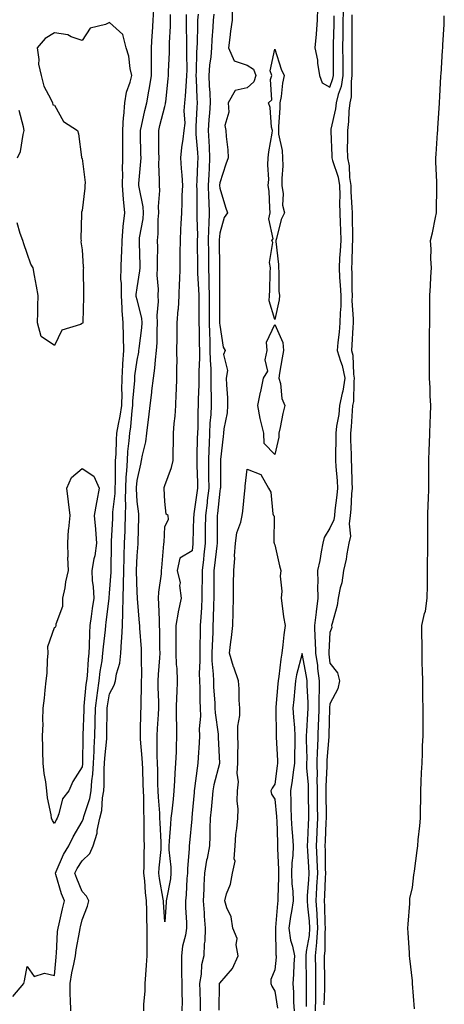
# Model space of a CAD drawing. Units: inches. Extents: x 952643 to 955283, y 7326938 to 7329578.
# Drawn here: x 954165 to 954320, y 7328964 to 7329322 of the extents above; entities that cross this region are included whole.
import ezdxf

# ---------------------------------------------------------------- set-up
doc = ezdxf.new("R2010")
doc.units = ezdxf.units.IN
doc.header["$MEASUREMENT"] = 0
doc.layers.add('Contour_95267326', color=7, linetype='Continuous', true_color=0xb9aae6)

msp = doc.modelspace()

# ---------------------------------------------------------------- linework, layer by layer
at = {"layer": 'Contour_95267326'}
for points in [[(954283, 7329326.87, 3300), (954282.81, 7329321.92, 3300), (954282.77, 7329317.21, 3300), (954282.75, 7329316.61, 3300), (954282.7, 7329311.92, 3300), (954282.72, 7329307.26, 3300), (954282.72, 7329306.59, 3300), (954282.74, 7329301.92, 3300), (954282.13, 7329297.84, 3300), (954281.07, 7329294.94, 3300), (954280.41, 7329291.92, 3300), (954280.17, 7329289.8, 3300), (954278.45, 7329282.32, 3300), (954278.39, 7329281.92, 3300), (954278.39, 7329281.57, 3300), (954278.76, 7329272.64, 3300), (954278.77, 7329271.92, 3300), (954278.99, 7329270.98, 3300), (954281.1, 7329264.97, 3300), (954281.59, 7329261.92, 3300), (954281.66, 7329258.31, 3300), (954281.59, 7329255.45, 3300), (954281.64, 7329251.92, 3300), (954281.77, 7329248.19, 3300), (954281.91, 7329245.78, 3300), (954282.03, 7329241.92, 3300), (954281.83, 7329238.14, 3300), (954281.6, 7329235.47, 3300), (954281.4, 7329231.92, 3300), (954281.59, 7329228.39, 3300), (954281.85, 7329225.72, 3300), (954282.02, 7329221.92, 3300), (954281.99, 7329217.99, 3300), (954281.75, 7329215.62, 3300), (954281.7, 7329211.92, 3300), (954281.42, 7329208.55, 3300), (954280.99, 7329204.86, 3300), (954280.74, 7329201.92, 3300), (954281.87, 7329198.1, 3300), (954282.59, 7329196.46, 3300), (954283.5, 7329191.92, 3300), (954282.79, 7329187.18, 3300), (954282.53, 7329186.4, 3300), (954281.61, 7329181.92, 3300), (954281.27, 7329178.7, 3300), (954280.51, 7329174.38, 3300), (954280.21, 7329171.92, 3300), (954280.24, 7329169.73, 3300), (954280.13, 7329164, 3300), (954280.15, 7329161.92, 3300), (954280.26, 7329159.71, 3300), (954280.69, 7329154.56, 3300), (954280.81, 7329151.92, 3300), (954280.6, 7329149.37, 3300), (954279.92, 7329143.8, 3300), (954279.76, 7329141.92, 3300), (954279.54, 7329140.42, 3300), (954278.05, 7329137.34, 3300), (954275.98, 7329133.99, 3300), (954275.55, 7329131.92, 3300), (954274.92, 7329128.8, 3300), (954274.38, 7329125.59, 3300), (954273.59, 7329121.92, 3300), (954273.74, 7329117.61, 3300), (954273.56, 7329116.41, 3300), (954273.67, 7329111.92, 3300), (954273.13, 7329107, 3300), (954273.12, 7329106.85, 3300), (954272.53, 7329101.92, 3300), (954272.66, 7329097.31, 3300), (954272.74, 7329096.6, 3300), (954272.84, 7329091.92, 3300), (954273.51, 7329087.38, 3300), (954273.62, 7329086.36, 3300), (954274.21, 7329081.92, 3300), (954274.21, 7329078.08, 3300), (954274.07, 7329075.91, 3300), (954274.06, 7329071.92, 3300), (954273.88, 7329067.75, 3300), (954273.83, 7329066.14, 3300), (954273.65, 7329061.92, 3300), (954273.51, 7329057.38, 3300), (954273.44, 7329056.52, 3300), (954273.32, 7329051.92, 3300), (954273.39, 7329047.26, 3300), (954273.35, 7329046.62, 3300), (954273.41, 7329041.92, 3300), (954273.49, 7329037.35, 3300), (954273.5, 7329036.47, 3300), (954273.57, 7329031.92, 3300), (954273.33, 7329027.2, 3300), (954273.3, 7329026.66, 3300), (954273.07, 7329021.92, 3300), (954273.29, 7329017.16, 3300), (954273.3, 7329016.67, 3300), (954273.51, 7329011.92, 3300), (954273.25, 7329007.12, 3300), (954273.23, 7329006.74, 3300), (954272.95, 7329001.92, 3300), (954273.28, 7328997.15, 3300), (954273.29, 7328996.68, 3300), (954273.59, 7328991.92, 3300), (954273.21, 7328987.07, 3300), (954273.2, 7328986.77, 3300), (954272.74, 7328981.92, 3300), (954272.79, 7328977.18, 3300), (954272.8, 7328976.67, 3300), (954272.84, 7328971.92, 3300), (954272.79, 7328967.18, 3300), (954272.8, 7328966.67, 3300), (954272.75, 7328961.92, 3300)], [(954183.89, 7328961.92, 3301), (954183.8, 7328966.17, 3301), (954183.76, 7328967.64, 3301), (954183.67, 7328971.92, 3301), (954184.26, 7328975.71, 3301), (954185.08, 7328978.95, 3301), (954185.62, 7328981.92, 3301), (954185.87, 7328984.1, 3301), (954187.25, 7328991.12, 3301), (954187.36, 7328991.92, 3301), (954187.48, 7328992.48, 3301), (954188.05, 7328995.01, 3301), (954190.04, 7328999.93, 3301), (954190.43, 7329001.92, 3301), (954189.67, 7329003.55, 3301), (954188.05, 7329005.35, 3301), (954186.1, 7329009.97, 3301), (954185.43, 7329011.92, 3301), (954186.28, 7329013.69, 3301), (954188.05, 7329016.45, 3301), (954190.84, 7329019.13, 3301), (954192.01, 7329021.92, 3301), (954193.49, 7329026.48, 3301), (954193.56, 7329027.43, 3301), (954194.54, 7329031.92, 3301), (954195.21, 7329034.76, 3301), (954195.5, 7329039.37, 3301), (954195.95, 7329041.92, 3301), (954196.09, 7329043.89, 3301), (954196.06, 7329049.93, 3301), (954196.17, 7329051.92, 3301), (954196.26, 7329053.71, 3301), (954196.97, 7329060.84, 3301), (954197.02, 7329061.92, 3301), (954197.05, 7329062.92, 3301), (954197.12, 7329070.99, 3301), (954197.14, 7329071.92, 3301), (954197.24, 7329072.73, 3301), (954198.05, 7329077.19, 3301), (954199.72, 7329080.25, 3301), (954200.13, 7329081.92, 3301), (954200.55, 7329084.42, 3301), (954201.71, 7329088.26, 3301), (954202.15, 7329091.92, 3301), (954202.33, 7329096.2, 3301), (954202.52, 7329097.45, 3301), (954202.67, 7329101.92, 3301), (954202.83, 7329106.7, 3301), (954202.87, 7329107.1, 3301), (954203, 7329111.92, 3301), (954203.14, 7329116.84, 3301), (954203.13, 7329117, 3301), (954203.25, 7329121.92, 3301), (954203.35, 7329126.61, 3301), (954203.38, 7329127.25, 3301), (954203.49, 7329131.92, 3301), (954203.63, 7329136.34, 3301), (954203.65, 7329137.51, 3301), (954203.77, 7329141.92, 3301), (954203.92, 7329146.05, 3301), (954203.83, 7329147.7, 3301), (954203.96, 7329151.92, 3301), (954204.11, 7329155.86, 3301), (954204.32, 7329158.19, 3301), (954204.48, 7329161.92, 3301), (954204.71, 7329165.26, 3301), (954205.19, 7329169.05, 3301), (954205.4, 7329171.92, 3301), (954205.77, 7329174.2, 3301), (954206.22, 7329180.1, 3301), (954206.48, 7329181.92, 3301), (954206.52, 7329183.45, 3301), (954207.19, 7329191.06, 3301), (954207.21, 7329191.92, 3301), (954207.25, 7329192.72, 3301), (954208.05, 7329198.44, 3301), (954208.61, 7329201.36, 3301), (954208.67, 7329201.92, 3301), (954208.72, 7329202.59, 3301), (954209.78, 7329210.2, 3301), (954209.89, 7329211.92, 3301), (954209.78, 7329213.64, 3301), (954208.05, 7329220.3, 3301), (954207.73, 7329221.6, 3301), (954207.71, 7329221.92, 3301), (954207.71, 7329222.26, 3301), (954208.05, 7329224.71, 3301), (954209.06, 7329230.91, 3301), (954209.09, 7329231.92, 3301), (954209.09, 7329232.96, 3301), (954208.87, 7329241.09, 3301), (954208.87, 7329241.92, 3301), (954208.95, 7329242.82, 3301), (954210.17, 7329249.81, 3301), (954210.34, 7329251.92, 3301), (954210.22, 7329254.09, 3301), (954208.74, 7329261.23, 3301), (954208.69, 7329261.92, 3301), (954208.71, 7329262.58, 3301), (954209.43, 7329270.55, 3301), (954209.46, 7329271.92, 3301), (954209.44, 7329273.31, 3301), (954209.27, 7329280.7, 3301), (954209.25, 7329281.92, 3301), (954209.62, 7329283.49, 3301), (954210.88, 7329289.09, 3301), (954211.56, 7329291.92, 3301), (954212.3, 7329296.17, 3301), (954212.57, 7329297.4, 3301), (954213.26, 7329301.92, 3301), (954213.26, 7329306.71, 3301), (954213.28, 7329307.15, 3301), (954213.27, 7329311.92, 3301), (954213.55, 7329316.43, 3301), (954213.62, 7329317.48, 3301), (954213.88, 7329321.92, 3301), (954214.08, 7329325.9, 3301)], [(954210.45, 7328961.92, 3302), (954210.5, 7328964.37, 3302), (954210.94, 7328969.03, 3302), (954210.99, 7328971.92, 3302), (954211.19, 7328975.06, 3302), (954211.42, 7328978.55, 3302), (954211.64, 7328981.92, 3302), (954211.64, 7328985.52, 3302), (954211.69, 7328988.28, 3302), (954211.69, 7328991.92, 3302), (954211.57, 7328995.44, 3302), (954211.56, 7328998.41, 3302), (954211.44, 7329001.92, 3302), (954211.07, 7329004.94, 3302), (954210.81, 7329009.16, 3302), (954210.5, 7329011.92, 3302), (954210.62, 7329014.49, 3302), (954210.57, 7329019.4, 3302), (954210.7, 7329021.92, 3302), (954210.62, 7329024.49, 3302), (954210.65, 7329029.32, 3302), (954210.58, 7329031.92, 3302), (954210.47, 7329034.34, 3302), (954210.44, 7329039.53, 3302), (954210.34, 7329041.92, 3302), (954210.28, 7329044.15, 3302), (954210.06, 7329049.91, 3302), (954210, 7329051.92, 3302), (954209.92, 7329053.8, 3302), (954209.28, 7329060.69, 3302), (954209.23, 7329061.92, 3302), (954209.29, 7329063.16, 3302), (954209.42, 7329070.55, 3302), (954209.49, 7329071.92, 3302), (954209.48, 7329073.35, 3302), (954209.67, 7329080.3, 3302), (954209.66, 7329081.92, 3302), (954209.72, 7329083.59, 3302), (954209.6, 7329090.37, 3302), (954209.66, 7329091.92, 3302), (954209.6, 7329093.47, 3302), (954209.02, 7329100.95, 3302), (954208.98, 7329101.92, 3302), (954208.93, 7329102.8, 3302), (954208.15, 7329111.82, 3302), (954208.14, 7329111.92, 3302), (954208.15, 7329112.01, 3302), (954208.05, 7329114.03, 3302), (954207.84, 7329121.71, 3302), (954207.84, 7329121.92, 3302), (954207.85, 7329122.12, 3302), (954208.05, 7329127.34, 3302), (954208.37, 7329131.6, 3302), (954208.39, 7329131.92, 3302), (954208.41, 7329132.28, 3302), (954208.65, 7329141.32, 3302), (954208.67, 7329141.92, 3302), (954208.63, 7329142.5, 3302), (954208.05, 7329147.06, 3302), (954207.81, 7329151.68, 3302), (954207.82, 7329151.92, 3302), (954207.83, 7329152.15, 3302), (954208.05, 7329154.69, 3302), (954209.39, 7329160.58, 3302), (954209.67, 7329161.92, 3302), (954209.96, 7329163.84, 3302), (954211.19, 7329168.77, 3302), (954211.59, 7329171.92, 3302), (954212.06, 7329175.93, 3302), (954212.31, 7329177.67, 3302), (954212.78, 7329181.92, 3302), (954213.36, 7329186.61, 3302), (954213.42, 7329187.29, 3302), (954213.97, 7329191.92, 3302), (954214.47, 7329195.5, 3302), (954214.68, 7329198.55, 3302), (954215.09, 7329201.92, 3302), (954215.3, 7329204.67, 3302), (954215.31, 7329209.17, 3302), (954215.48, 7329211.92, 3302), (954215.31, 7329214.67, 3302), (954215.84, 7329219.71, 3302), (954215.63, 7329221.92, 3302), (954215.75, 7329224.22, 3302), (954215.36, 7329229.24, 3302), (954215.47, 7329231.92, 3302), (954215.45, 7329234.52, 3302), (954215.51, 7329239.38, 3302), (954215.49, 7329241.92, 3302), (954215.71, 7329244.26, 3302), (954215.69, 7329249.56, 3302), (954215.87, 7329251.92, 3302), (954215.76, 7329254.22, 3302), (954216.23, 7329260.1, 3302), (954216.11, 7329261.92, 3302), (954216.16, 7329263.81, 3302), (954215.94, 7329269.81, 3302), (954215.99, 7329271.92, 3302), (954215.96, 7329274.01, 3302), (954215.93, 7329279.81, 3302), (954215.91, 7329281.92, 3302), (954216.31, 7329283.66, 3302), (954218.05, 7329290.59, 3302), (954218.36, 7329291.6, 3302), (954218.39, 7329291.92, 3302), (954218.43, 7329292.3, 3302), (954219.32, 7329300.66, 3302), (954219.42, 7329301.92, 3302), (954219.44, 7329303.31, 3302), (954219.75, 7329310.22, 3302), (954219.77, 7329311.92, 3302), (954219.81, 7329313.68, 3302), (954220.17, 7329319.8, 3302), (954220.21, 7329321.92, 3302), (954220.15, 7329324.01, 3302)], [(954230.25, 7329324.12, 3303), (954230.01, 7329321.92, 3303), (954229.92, 7329320.05, 3303), (954229.82, 7329313.68, 3303), (954229.74, 7329311.92, 3303), (954229.6, 7329310.37, 3303), (954229.5, 7329303.36, 3303), (954229.38, 7329301.92, 3303), (954229.46, 7329300.51, 3303), (954229.76, 7329293.63, 3303), (954229.86, 7329291.92, 3303), (954229.73, 7329290.24, 3303), (954229.42, 7329283.28, 3303), (954229.32, 7329281.92, 3303), (954229.4, 7329280.57, 3303), (954229.98, 7329273.86, 3303), (954230.09, 7329271.92, 3303), (954229.99, 7329269.98, 3303), (954229.75, 7329263.62, 3303), (954229.66, 7329261.92, 3303), (954229.71, 7329260.26, 3303), (954229.67, 7329253.55, 3303), (954229.72, 7329251.92, 3303), (954229.69, 7329250.28, 3303), (954229.91, 7329243.77, 3303), (954229.87, 7329241.92, 3303), (954229.89, 7329240.08, 3303), (954229.93, 7329233.8, 3303), (954229.95, 7329231.92, 3303), (954230.01, 7329229.95, 3303), (954230.34, 7329224.21, 3303), (954230.41, 7329221.92, 3303), (954230.42, 7329219.55, 3303), (954230.46, 7329214.33, 3303), (954230.47, 7329211.92, 3303), (954230.53, 7329209.44, 3303), (954230.58, 7329204.45, 3303), (954230.64, 7329201.92, 3303), (954230.67, 7329199.3, 3303), (954230.42, 7329194.29, 3303), (954230.45, 7329191.92, 3303), (954230.46, 7329189.51, 3303), (954230.26, 7329184.13, 3303), (954230.26, 7329181.92, 3303), (954230.14, 7329179.84, 3303), (954230.04, 7329173.91, 3303), (954229.93, 7329171.92, 3303), (954229.88, 7329170.09, 3303), (954229.75, 7329163.62, 3303), (954229.7, 7329161.92, 3303), (954229.72, 7329160.25, 3303), (954229.93, 7329153.8, 3303), (954229.96, 7329151.92, 3303), (954229.76, 7329150.21, 3303), (954228.65, 7329142.52, 3303), (954228.58, 7329141.92, 3303), (954228.57, 7329141.4, 3303), (954228.3, 7329132.17, 3303), (954228.29, 7329131.92, 3303), (954228.27, 7329131.7, 3303), (954228.05, 7329129.09, 3303), (954223.55, 7329126.43, 3303), (954222.63, 7329121.92, 3303), (954223.62, 7329117.49, 3303), (954223.47, 7329116.5, 3303), (954224.02, 7329111.92, 3303), (954222.97, 7329107, 3303), (954222.96, 7329106.83, 3303), (954222.12, 7329101.92, 3303), (954222.08, 7329097.88, 3303), (954222.08, 7329095.95, 3303), (954222.04, 7329091.92, 3303), (954222.18, 7329087.79, 3303), (954222.45, 7329086.33, 3303), (954222.55, 7329081.92, 3303), (954222.44, 7329077.53, 3303), (954222.34, 7329076.21, 3303), (954222.22, 7329071.92, 3303), (954222.16, 7329067.81, 3303), (954222.39, 7329066.25, 3303), (954222.34, 7329061.92, 3303), (954222.16, 7329057.81, 3303), (954222.19, 7329056.06, 3303), (954222.02, 7329051.92, 3303), (954221.72, 7329048.25, 3303), (954221.64, 7329045.52, 3303), (954221.38, 7329041.92, 3303), (954221.08, 7329038.89, 3303), (954220.6, 7329034.47, 3303), (954220.34, 7329031.92, 3303), (954220.16, 7329029.81, 3303), (954219.68, 7329023.55, 3303), (954219.54, 7329021.92, 3303), (954219.56, 7329020.41, 3303), (954220.31, 7329014.18, 3303), (954220.34, 7329011.92, 3303), (954220.11, 7329009.86, 3303), (954218.67, 7329002.55, 3303), (954218.6, 7329001.92, 3303), (954218.6, 7329001.38, 3303), (954218.05, 7328994.32, 3303), (954217.59, 7329001.46, 3303), (954217.57, 7329001.92, 3303), (954217.5, 7329002.47, 3303), (954216.17, 7329010.05, 3303), (954215.97, 7329011.92, 3303), (954216.06, 7329013.91, 3303), (954216.75, 7329020.62, 3303), (954216.82, 7329021.92, 3303), (954216.78, 7329023.19, 3303), (954216.35, 7329030.23, 3303), (954216.31, 7329031.92, 3303), (954216.23, 7329033.74, 3303), (954215.76, 7329039.63, 3303), (954215.67, 7329041.92, 3303), (954215.6, 7329044.37, 3303), (954215.5, 7329049.37, 3303), (954215.43, 7329051.92, 3303), (954215.33, 7329054.64, 3303), (954215.37, 7329059.24, 3303), (954215.26, 7329061.92, 3303), (954215.38, 7329064.58, 3303), (954215.81, 7329069.68, 3303), (954215.93, 7329071.92, 3303), (954215.91, 7329074.06, 3303), (954215.7, 7329079.56, 3303), (954215.68, 7329081.92, 3303), (954215.76, 7329084.21, 3303), (954216.3, 7329090.17, 3303), (954216.37, 7329091.92, 3303), (954216.3, 7329093.67, 3303), (954216.29, 7329100.17, 3303), (954216.22, 7329101.92, 3303), (954216.12, 7329103.86, 3303), (954215.93, 7329109.8, 3303), (954215.8, 7329111.92, 3303), (954215.9, 7329114.07, 3303), (954216.87, 7329120.73, 3303), (954216.93, 7329121.92, 3303), (954217.01, 7329122.96, 3303), (954217.76, 7329131.63, 3303), (954217.79, 7329131.92, 3303), (954217.8, 7329132.18, 3303), (954218.05, 7329137.96, 3303), (954219.47, 7329140.5, 3303), (954219.37, 7329141.92, 3303), (954218.61, 7329142.48, 3303), (954218.05, 7329147.02, 3303), (954217.87, 7329151.75, 3303), (954217.86, 7329151.92, 3303), (954217.89, 7329152.07, 3303), (954218.05, 7329152.86, 3303), (954220.53, 7329159.44, 3303), (954221.13, 7329161.92, 3303), (954221.09, 7329164.96, 3303), (954221.28, 7329168.69, 3303), (954221.25, 7329171.92, 3303), (954221.46, 7329175.33, 3303), (954221.9, 7329178.08, 3303), (954222.08, 7329181.92, 3303), (954222.18, 7329186.05, 3303), (954222.39, 7329187.58, 3303), (954222.46, 7329191.92, 3303), (954222.42, 7329196.3, 3303), (954222.53, 7329197.43, 3303), (954222.5, 7329201.92, 3303), (954222.56, 7329206.43, 3303), (954222.56, 7329207.4, 3303), (954222.62, 7329211.92, 3303), (954223, 7329216.87, 3303), (954223.01, 7329216.95, 3303), (954223.35, 7329221.92, 3303), (954223.42, 7329226.54, 3303), (954223.53, 7329227.4, 3303), (954223.62, 7329231.92, 3303), (954223.69, 7329236.28, 3303), (954223.71, 7329237.58, 3303), (954223.79, 7329241.92, 3303), (954223.93, 7329246.04, 3303), (954224.08, 7329247.95, 3303), (954224.22, 7329251.92, 3303), (954224.44, 7329255.53, 3303), (954224.41, 7329258.28, 3303), (954224.6, 7329261.92, 3303), (954224.37, 7329265.6, 3303), (954224.17, 7329268.04, 3303), (954223.94, 7329271.92, 3303), (954224.25, 7329275.72, 3303), (954224.8, 7329278.67, 3303), (954225.13, 7329281.92, 3303), (954225.49, 7329284.48, 3303), (954225.12, 7329288.99, 3303), (954225.39, 7329291.92, 3303), (954225.61, 7329294.36, 3303), (954225.96, 7329299.83, 3303), (954226.14, 7329301.92, 3303), (954226.16, 7329303.81, 3303), (954226.04, 7329309.9, 3303), (954226.06, 7329311.92, 3303), (954226.1, 7329313.87, 3303), (954225.98, 7329319.85, 3303), (954226.02, 7329321.92, 3303), (954225.95, 7329324.02, 3303)], [(954235.86, 7329324.1, 3302), (954235.64, 7329321.92, 3302), (954235.52, 7329319.39, 3302), (954235.18, 7329314.79, 3302), (954235.06, 7329311.92, 3302), (954234.77, 7329308.64, 3302), (954234.33, 7329305.64, 3302), (954234.05, 7329301.92, 3302), (954234.25, 7329298.12, 3302), (954234.42, 7329295.55, 3302), (954234.61, 7329291.92, 3302), (954234.35, 7329288.22, 3302), (954234.13, 7329285.84, 3302), (954233.86, 7329281.92, 3302), (954234.09, 7329277.96, 3302), (954234.15, 7329275.82, 3302), (954234.37, 7329271.92, 3302), (954234.16, 7329268.04, 3302), (954234.03, 7329265.94, 3302), (954233.83, 7329261.92, 3302), (954233.94, 7329257.81, 3302), (954234.05, 7329255.92, 3302), (954234.16, 7329251.92, 3302), (954234.09, 7329247.96, 3302), (954233.95, 7329246.03, 3302), (954233.87, 7329241.92, 3302), (954233.91, 7329237.77, 3302), (954233.92, 7329236.05, 3302), (954233.96, 7329231.92, 3302), (954234.09, 7329227.96, 3302), (954234.09, 7329225.88, 3302), (954234.21, 7329221.92, 3302), (954234.23, 7329218.1, 3302), (954234.23, 7329215.74, 3302), (954234.25, 7329211.92, 3302), (954234.33, 7329208.2, 3302), (954234.42, 7329205.55, 3302), (954234.51, 7329201.92, 3302), (954234.54, 7329198.41, 3302), (954234.77, 7329195.2, 3302), (954234.82, 7329191.92, 3302), (954234.83, 7329188.69, 3302), (954234.98, 7329184.98, 3302), (954234.99, 7329181.92, 3302), (954234.8, 7329178.67, 3302), (954234.49, 7329175.49, 3302), (954234.28, 7329171.92, 3302), (954234.16, 7329168.03, 3302), (954234.07, 7329165.9, 3302), (954233.94, 7329161.92, 3302), (954234, 7329157.87, 3302), (954234, 7329155.97, 3302), (954234.07, 7329151.92, 3302), (954233.52, 7329147.39, 3302), (954233.43, 7329146.54, 3302), (954232.85, 7329141.92, 3302), (954232.8, 7329137.17, 3302), (954232.79, 7329136.66, 3302), (954232.73, 7329131.92, 3302), (954232.27, 7329127.7, 3302), (954232.12, 7329126, 3302), (954231.7, 7329121.92, 3302), (954231.66, 7329118.31, 3302), (954231.59, 7329115.46, 3302), (954231.56, 7329111.92, 3302), (954231.4, 7329108.57, 3302), (954231.13, 7329105, 3302), (954230.98, 7329101.92, 3302), (954230.88, 7329099.08, 3302), (954230.86, 7329094.74, 3302), (954230.77, 7329091.92, 3302), (954230.84, 7329089.13, 3302), (954230.61, 7329084.48, 3302), (954230.68, 7329081.92, 3302), (954230.78, 7329079.19, 3302), (954230.82, 7329074.7, 3302), (954230.94, 7329071.92, 3302), (954231.01, 7329068.97, 3302), (954230.59, 7329064.46, 3302), (954230.66, 7329061.92, 3302), (954230.63, 7329059.34, 3302), (954230.19, 7329054.05, 3302), (954230.15, 7329051.92, 3302), (954229.8, 7329050.17, 3302), (954228.91, 7329042.78, 3302), (954228.76, 7329041.92, 3302), (954228.7, 7329041.27, 3302), (954228.05, 7329033.62, 3302), (954227.9, 7329032.07, 3302), (954227.88, 7329031.92, 3302), (954227.87, 7329031.74, 3302), (954227.04, 7329022.93, 3302), (954226.96, 7329021.92, 3302), (954226.98, 7329020.84, 3302), (954226.32, 7329013.65, 3302), (954226.34, 7329011.92, 3302), (954226.13, 7329010, 3302), (954225.89, 7329004.08, 3302), (954225.61, 7329001.92, 3302), (954225.6, 7328999.47, 3302), (954225.96, 7328994.01, 3302), (954225.95, 7328991.92, 3302), (954225.56, 7328989.43, 3302), (954224.52, 7328985.44, 3302), (954224.1, 7328981.92, 3302), (954224.21, 7328978.09, 3302), (954224.2, 7328975.76, 3302), (954224.31, 7328971.92, 3302), (954224.28, 7328968.15, 3302), (954224.37, 7328965.61, 3302), (954224.33, 7328961.92, 3302)], [(954242.57, 7329326.45, 3301), (954242.62, 7329321.92, 3301), (954242, 7329317.97, 3301), (954241.76, 7329315.63, 3301), (954241.23, 7329311.92, 3301), (954243.27, 7329307.15, 3301), (954248.05, 7329305.56, 3301), (954250.33, 7329304.2, 3301), (954251.18, 7329301.92, 3301), (954250.42, 7329299.55, 3301), (954248.05, 7329297.33, 3301), (954243.62, 7329296.35, 3301), (954241.11, 7329291.92, 3301), (954241.38, 7329288.59, 3301), (954239.86, 7329283.73, 3301), (954240.23, 7329281.92, 3301), (954240.33, 7329279.64, 3301), (954241.02, 7329274.89, 3301), (954241.13, 7329271.92, 3301), (954240.3, 7329269.67, 3301), (954238.05, 7329262.85, 3301), (954237.99, 7329261.97, 3301), (954237.99, 7329261.92, 3301), (954237.99, 7329261.86, 3301), (954238.05, 7329260.9, 3301), (954240.13, 7329254.01, 3301), (954240.84, 7329251.92, 3301), (954239.66, 7329250.3, 3301), (954238.05, 7329244.53, 3301), (954237.87, 7329242.1, 3301), (954237.87, 7329241.92, 3301), (954237.87, 7329241.74, 3301), (954237.96, 7329232.01, 3301), (954237.96, 7329231.84, 3301), (954238.02, 7329221.95, 3301), (954238.02, 7329211.9, 3301), (954238.05, 7329211.14, 3301), (954239.27, 7329203.15, 3301), (954240, 7329201.92, 3301), (954239.47, 7329200.5, 3301), (954240.83, 7329194.7, 3301), (954240.42, 7329191.92, 3301), (954240.47, 7329189.5, 3301), (954240.87, 7329184.74, 3301), (954240.92, 7329181.92, 3301), (954240.7, 7329179.27, 3301), (954239.54, 7329173.42, 3301), (954239.4, 7329171.92, 3301), (954239.27, 7329170.69, 3301), (954238.38, 7329162.26, 3301), (954238.35, 7329161.92, 3301), (954238.33, 7329161.64, 3301), (954238.31, 7329152.18, 3301), (954238.29, 7329151.92, 3301), (954238.26, 7329151.71, 3301), (954238.05, 7329150.78, 3301), (954237.24, 7329142.73, 3301), (954237.13, 7329141.92, 3301), (954237.12, 7329141, 3301), (954237.17, 7329132.8, 3301), (954237.16, 7329131.92, 3301), (954237.05, 7329130.92, 3301), (954236.16, 7329123.81, 3301), (954235.96, 7329121.92, 3301), (954235.94, 7329119.81, 3301), (954235.95, 7329114.02, 3301), (954235.93, 7329111.92, 3301), (954235.82, 7329109.69, 3301), (954235.72, 7329104.26, 3301), (954235.6, 7329101.92, 3301), (954235.51, 7329099.38, 3301), (954235.24, 7329094.73, 3301), (954235.15, 7329091.92, 3301), (954235.22, 7329089.08, 3301), (954235.68, 7329084.29, 3301), (954235.75, 7329081.92, 3301), (954235.82, 7329079.69, 3301), (954236.23, 7329073.74, 3301), (954236.3, 7329071.92, 3301), (954236.34, 7329070.22, 3301), (954237.43, 7329062.54, 3301), (954237.45, 7329061.92, 3301), (954237.44, 7329061.31, 3301), (954237.97, 7329052, 3301), (954237.97, 7329051.92, 3301), (954237.95, 7329051.82, 3301), (954235.92, 7329044.05, 3301), (954235.55, 7329041.92, 3301), (954235.29, 7329039.16, 3301), (954234.89, 7329035.08, 3301), (954234.6, 7329031.92, 3301), (954234.47, 7329028.34, 3301), (954234.51, 7329025.47, 3301), (954234.36, 7329021.92, 3301), (954233.48, 7329017.35, 3301), (954233.3, 7329016.67, 3301), (954232.53, 7329011.92, 3301), (954232.33, 7329007.64, 3301), (954232.27, 7329006.14, 3301), (954232.07, 7329001.92, 3301), (954232.36, 7328997.61, 3301), (954232.43, 7328996.3, 3301), (954232.73, 7328991.92, 3301), (954232.69, 7328987.28, 3301), (954232.39, 7328986.26, 3301), (954232.32, 7328981.92, 3301), (954231.37, 7328978.6, 3301), (954231.35, 7328975.22, 3301), (954230.75, 7328971.92, 3301), (954230.76, 7328969.2, 3301), (954230.94, 7328964.81, 3301), (954230.97, 7328961.92, 3301)], [(954273.62, 7329326.35, 3301), (954273.44, 7329321.92, 3301), (954273.09, 7329316.95, 3301), (954273.1, 7329316.88, 3301), (954272.56, 7329311.92, 3301), (954273.6, 7329307.47, 3301), (954273.59, 7329306.39, 3301), (954274.28, 7329301.92, 3301), (954275.31, 7329299.18, 3301), (954278.05, 7329297.59, 3301), (954279.2, 7329300.76, 3301), (954279.38, 7329301.92, 3301), (954279.38, 7329303.24, 3301), (954279.35, 7329310.63, 3301), (954279.34, 7329311.92, 3301), (954279.36, 7329313.22, 3301), (954279.59, 7329320.38, 3301), (954279.6, 7329321.92, 3301), (954279.67, 7329323.54, 3301)], [(954286.09, 7329323.89, 3299), (954286.01, 7329321.92, 3299), (954285.99, 7329319.86, 3299), (954286.08, 7329313.9, 3299), (954286.06, 7329311.92, 3299), (954286.06, 7329309.93, 3299), (954286.09, 7329303.89, 3299), (954286.09, 7329301.92, 3299), (954285.75, 7329299.62, 3299), (954285.81, 7329294.16, 3299), (954285.33, 7329291.92, 3299), (954284.97, 7329288.84, 3299), (954284.87, 7329285.1, 3299), (954284.42, 7329281.92, 3299), (954284.46, 7329278.33, 3299), (954284.4, 7329275.57, 3299), (954284.44, 7329271.92, 3299), (954285.1, 7329268.97, 3299), (954285.22, 7329264.76, 3299), (954285.68, 7329261.92, 3299), (954285.72, 7329259.59, 3299), (954286.09, 7329253.88, 3299), (954286.13, 7329251.92, 3299), (954286.18, 7329250.06, 3299), (954286.25, 7329243.72, 3299), (954286.3, 7329241.92, 3299), (954286.2, 7329240.08, 3299), (954286.05, 7329233.92, 3299), (954285.93, 7329231.92, 3299), (954286.04, 7329229.91, 3299), (954286.01, 7329223.96, 3299), (954286.11, 7329221.92, 3299), (954286.08, 7329219.95, 3299), (954286.57, 7329213.4, 3299), (954286.55, 7329211.92, 3299), (954286.41, 7329210.28, 3299), (954286.06, 7329203.92, 3299), (954285.87, 7329201.92, 3299), (954286.38, 7329200.25, 3299), (954286.67, 7329193.3, 3299), (954286.95, 7329191.92, 3299), (954286.75, 7329190.62, 3299), (954286.63, 7329183.34, 3299), (954286.34, 7329181.92, 3299), (954286.14, 7329180.01, 3299), (954285.85, 7329174.12, 3299), (954285.58, 7329171.92, 3299), (954285.61, 7329169.48, 3299), (954285.82, 7329164.14, 3299), (954285.85, 7329161.92, 3299), (954285.96, 7329159.83, 3299), (954286.05, 7329153.93, 3299), (954286.14, 7329151.92, 3299), (954285.97, 7329149.84, 3299), (954285.68, 7329144.29, 3299), (954285.46, 7329141.92, 3299), (954285.03, 7329138.9, 3299), (954285.56, 7329134.42, 3299), (954284.9, 7329131.92, 3299), (954284.18, 7329128.06, 3299), (954283.93, 7329126.04, 3299), (954283.06, 7329121.92, 3299), (954282.47, 7329117.5, 3299), (954281.84, 7329115.7, 3299), (954281.09, 7329111.92, 3299), (954280.75, 7329109.22, 3299), (954278.85, 7329102.72, 3299), (954278.71, 7329101.92, 3299), (954278.75, 7329101.21, 3299), (954278.05, 7329099.38, 3299), (954277.66, 7329092.32, 3299), (954277.66, 7329091.92, 3299), (954277.72, 7329091.58, 3299), (954278.05, 7329088.25, 3299), (954280.88, 7329084.76, 3299), (954281.6, 7329081.92, 3299), (954280.96, 7329079.01, 3299), (954278.05, 7329073.55, 3299), (954277.94, 7329072.02, 3299), (954277.94, 7329071.92, 3299), (954277.94, 7329071.81, 3299), (954277.67, 7329062.3, 3299), (954277.65, 7329061.92, 3299), (954277.64, 7329061.51, 3299), (954276.97, 7329053, 3299), (954276.94, 7329051.92, 3299), (954276.96, 7329050.83, 3299), (954276.54, 7329043.43, 3299), (954276.56, 7329041.92, 3299), (954276.59, 7329040.45, 3299), (954276.68, 7329033.28, 3299), (954276.71, 7329031.92, 3299), (954276.63, 7329030.51, 3299), (954276.32, 7329023.65, 3299), (954276.23, 7329021.92, 3299), (954276.31, 7329020.18, 3299), (954276.41, 7329013.56, 3299), (954276.49, 7329011.92, 3299), (954276.39, 7329010.26, 3299), (954276.14, 7329003.83, 3299), (954276.03, 7329001.92, 3299), (954276.16, 7329000.03, 3299), (954276.26, 7328993.71, 3299), (954276.37, 7328991.92, 3299), (954276.22, 7328990.1, 3299), (954276.2, 7328983.76, 3299), (954276.03, 7328981.92, 3299), (954276.05, 7328979.92, 3299), (954276.06, 7328973.91, 3299), (954276.08, 7328971.92, 3299), (954276.06, 7328969.92, 3299), (954275.91, 7328964.06, 3299)], [(954308.8, 7328962.67, 3299), (954308.13, 7328971.84, 3299), (954308.13, 7328971.92, 3299), (954308.12, 7328971.99, 3299), (954308.05, 7328972.82, 3299), (954307.08, 7328980.96, 3299), (954306.95, 7328981.92, 3299), (954306.94, 7328983.03, 3299), (954306.46, 7328990.32, 3299), (954306.45, 7328991.92, 3299), (954306.53, 7328993.44, 3299), (954307.08, 7329000.96, 3299), (954307.14, 7329001.92, 3299), (954307.17, 7329002.8, 3299), (954308.05, 7329006.76, 3299), (954308.63, 7329011.34, 3299), (954308.7, 7329011.92, 3299), (954308.8, 7329012.67, 3299), (954309.78, 7329020.19, 3299), (954309.99, 7329021.92, 3299), (954310.18, 7329024.05, 3299), (954310.75, 7329029.22, 3299), (954310.96, 7329031.92, 3299), (954311.01, 7329034.88, 3299), (954311.09, 7329038.89, 3299), (954311.13, 7329041.92, 3299), (954311.25, 7329045.12, 3299), (954311.41, 7329048.56, 3299), (954311.55, 7329051.92, 3299), (954311.67, 7329055.54, 3299), (954311.78, 7329058.19, 3299), (954311.91, 7329061.92, 3299), (954311.92, 7329065.79, 3299), (954311.94, 7329068.03, 3299), (954311.96, 7329071.92, 3299), (954311.9, 7329075.77, 3299), (954311.88, 7329078.09, 3299), (954311.83, 7329081.92, 3299), (954311.74, 7329085.62, 3299), (954311.65, 7329088.32, 3299), (954311.58, 7329091.92, 3299), (954311.58, 7329095.44, 3299), (954311.53, 7329098.44, 3299), (954311.53, 7329101.92, 3299), (954312.44, 7329106.31, 3299), (954312.75, 7329107.22, 3299), (954313.46, 7329111.92, 3299), (954313.48, 7329116.49, 3299), (954313.5, 7329117.36, 3299), (954313.52, 7329121.92, 3299), (954313.57, 7329126.4, 3299), (954313.6, 7329127.47, 3299), (954313.65, 7329131.92, 3299), (954313.61, 7329136.36, 3299), (954313.64, 7329137.51, 3299), (954313.6, 7329141.92, 3299), (954313.76, 7329146.21, 3299), (954313.84, 7329147.71, 3299), (954314.01, 7329151.92, 3299), (954313.97, 7329156.01, 3299), (954314.08, 7329157.95, 3299), (954314.03, 7329161.92, 3299), (954314.11, 7329165.86, 3299), (954314.25, 7329168.12, 3299), (954314.34, 7329171.92, 3299), (954314.48, 7329175.49, 3299), (954314.6, 7329178.47, 3299), (954314.74, 7329181.92, 3299), (954314.52, 7329185.45, 3299), (954314.5, 7329188.36, 3299), (954314.25, 7329191.92, 3299), (954314.25, 7329195.72, 3299), (954314.24, 7329198.11, 3299), (954314.24, 7329201.92, 3299), (954314.3, 7329205.67, 3299), (954314.28, 7329208.15, 3299), (954314.33, 7329211.92, 3299), (954314.34, 7329215.63, 3299), (954314.37, 7329218.24, 3299), (954314.38, 7329221.92, 3299), (954314.6, 7329225.37, 3299), (954314.77, 7329228.64, 3299), (954314.97, 7329231.92, 3299), (954314.72, 7329235.25, 3299), (954314.92, 7329238.79, 3299), (954314.59, 7329241.92, 3299), (954315.32, 7329244.65, 3299), (954316.44, 7329250.31, 3299), (954316.82, 7329251.92, 3299), (954316.77, 7329253.2, 3299), (954316.98, 7329260.85, 3299), (954316.94, 7329261.92, 3299), (954316.89, 7329263.09, 3299), (954316.59, 7329270.46, 3299), (954316.53, 7329271.92, 3299), (954316.67, 7329273.3, 3299), (954317.17, 7329281.04, 3299), (954317.25, 7329281.92, 3299), (954317.29, 7329282.68, 3299), (954317.9, 7329291.77, 3299), (954317.9, 7329291.92, 3299), (954317.9, 7329292.06, 3299), (954318.05, 7329294.17, 3299), (954318.41, 7329301.56, 3299), (954318.43, 7329301.92, 3299), (954318.45, 7329302.32, 3299), (954319.02, 7329310.95, 3299), (954319.07, 7329311.92, 3299), (954319.1, 7329312.97, 3299), (954319.55, 7329320.42, 3299), (954319.6, 7329321.92, 3299), (954319.64, 7329323.51, 3299)], [(954162.82, 7328967.15, 3300), (954166.85, 7328971.92, 3300), (954167.15, 7328972.82, 3300), (954168.05, 7328978.08, 3300), (954170.6, 7328974.47, 3300), (954174.35, 7328975.62, 3300), (954178.05, 7328974.75, 3300), (954178.58, 7328981.39, 3300), (954178.67, 7328981.92, 3300), (954178.75, 7328982.62, 3300), (954179.16, 7328990.81, 3300), (954179.31, 7328991.92, 3300), (954179.68, 7328993.55, 3300), (954180.94, 7328999.03, 3300), (954181.59, 7329001.92, 3300), (954180.61, 7329004.48, 3300), (954178.52, 7329011.45, 3300), (954178.36, 7329011.92, 3300), (954178.65, 7329012.52, 3300), (954181.27, 7329018.7, 3300), (954183.19, 7329021.92, 3300), (954184.81, 7329025.16, 3300), (954188.05, 7329030.71, 3300), (954188.43, 7329031.54, 3300), (954188.51, 7329031.92, 3300), (954188.65, 7329032.52, 3300), (954190.89, 7329039.08, 3300), (954191.39, 7329041.92, 3300), (954191.63, 7329045.51, 3300), (954191.97, 7329048, 3300), (954192.2, 7329051.92, 3300), (954192.41, 7329056.28, 3300), (954192.41, 7329057.56, 3300), (954192.64, 7329061.92, 3300), (954192.76, 7329066.63, 3300), (954192.79, 7329067.19, 3300), (954192.89, 7329071.92, 3300), (954193.48, 7329076.49, 3300), (954193.67, 7329077.54, 3300), (954194.29, 7329081.92, 3300), (954194.66, 7329085.31, 3300), (954195.29, 7329089.16, 3300), (954195.62, 7329091.92, 3300), (954195.76, 7329094.2, 3300), (954196.5, 7329100.37, 3300), (954196.61, 7329101.92, 3300), (954196.78, 7329103.19, 3300), (954197.86, 7329111.73, 3300), (954197.88, 7329111.92, 3300), (954197.87, 7329112.09, 3300), (954198.05, 7329113.78, 3300), (954198.63, 7329121.34, 3300), (954198.65, 7329121.92, 3300), (954198.66, 7329122.53, 3300), (954198.74, 7329131.23, 3300), (954198.76, 7329131.92, 3300), (954198.78, 7329132.65, 3300), (954199.16, 7329140.81, 3300), (954199.19, 7329141.92, 3300), (954199.24, 7329143.11, 3300), (954200.05, 7329149.92, 3300), (954200.11, 7329151.92, 3300), (954200.19, 7329154.06, 3300), (954200.14, 7329159.83, 3300), (954200.23, 7329161.92, 3300), (954200.39, 7329164.26, 3300), (954200.52, 7329169.45, 3300), (954200.72, 7329171.92, 3300), (954201.23, 7329175.1, 3300), (954201.9, 7329178.08, 3300), (954202.42, 7329181.92, 3300), (954202.54, 7329186.41, 3300), (954202.5, 7329187.47, 3300), (954202.63, 7329191.92, 3300), (954202.88, 7329196.75, 3300), (954202.87, 7329197.1, 3300), (954203.17, 7329201.92, 3300), (954203.09, 7329206.88, 3300), (954203.11, 7329206.98, 3300), (954203, 7329211.92, 3300), (954202.56, 7329216.43, 3300), (954202.63, 7329217.34, 3300), (954202.31, 7329221.92, 3300), (954202.34, 7329226.21, 3300), (954202.15, 7329227.82, 3300), (954202.19, 7329231.92, 3300), (954202.33, 7329236.19, 3300), (954202.43, 7329237.54, 3300), (954202.55, 7329241.92, 3300), (954202.99, 7329246.87, 3300), (954202.99, 7329246.97, 3300), (954203.54, 7329251.92, 3300), (954203.11, 7329256.87, 3300), (954203.09, 7329256.95, 3300), (954202.76, 7329261.92, 3300), (954202.8, 7329266.67, 3300), (954202.77, 7329267.2, 3300), (954202.81, 7329271.92, 3300), (954202.83, 7329276.7, 3300), (954202.84, 7329277.13, 3300), (954202.85, 7329281.92, 3300), (954203.14, 7329286.83, 3300), (954203.2, 7329287.07, 3300), (954203.61, 7329291.92, 3300), (954204.12, 7329295.85, 3300), (954205.55, 7329299.42, 3300), (954206.08, 7329301.92, 3300), (954205.52, 7329304.45, 3300), (954204.99, 7329308.86, 3300), (954204.11, 7329311.92, 3300), (954202.9, 7329316.77, 3300), (954198.05, 7329321.16, 3300), (954196.53, 7329320.4, 3300), (954190.95, 7329319.02, 3300), (954188.05, 7329314.59, 3300), (954184.04, 7329315.93, 3300), (954182.81, 7329316.68, 3300), (954178.05, 7329317.35, 3300), (954174.6, 7329315.36, 3300), (954171.66, 7329311.92, 3300), (954172.29, 7329307.68, 3300), (954172.15, 7329306.03, 3300), (954173.18, 7329301.92, 3300), (954174.13, 7329298, 3300), (954176.72, 7329293.25, 3300), (954177.26, 7329291.92, 3300), (954177.36, 7329291.23, 3300), (954178.05, 7329291.09, 3300), (954181.25, 7329285.12, 3300), (954186.38, 7329281.92, 3300), (954186.78, 7329280.65, 3300), (954187.78, 7329272.2, 3300), (954187.84, 7329271.92, 3300), (954187.93, 7329271.81, 3300), (954188.05, 7329271.67, 3300), (954189.1, 7329262.97, 3300), (954189.09, 7329261.92, 3300), (954189.09, 7329260.88, 3300), (954188.05, 7329252.81, 3300), (954187.77, 7329252.2, 3300), (954187.77, 7329251.92, 3300), (954187.8, 7329251.67, 3300), (954187.62, 7329242.34, 3300), (954187.66, 7329241.92, 3300), (954187.57, 7329241.44, 3300), (954188.05, 7329238.46, 3300), (954188.48, 7329232.35, 3300), (954188.54, 7329231.92, 3300), (954188.48, 7329231.5, 3300), (954188.57, 7329222.44, 3300), (954188.51, 7329221.92, 3300), (954188.54, 7329221.43, 3300), (954188.29, 7329212.16, 3300), (954188.31, 7329211.92, 3300), (954188.2, 7329211.77, 3300), (954188.05, 7329211.68, 3300), (954187.5, 7329211.37, 3300), (954180.63, 7329209.34, 3300), (954178.05, 7329203.71, 3300), (954173.12, 7329206.99, 3300), (954171.87, 7329211.92, 3300), (954171.96, 7329215.83, 3300), (954171.97, 7329218, 3300), (954172.05, 7329221.92, 3300), (954171.43, 7329225.3, 3300), (954170.79, 7329229.18, 3300), (954170.31, 7329231.92, 3300), (954169.44, 7329233.31, 3300), (954168.05, 7329237.23, 3300), (954166.85, 7329240.72, 3300), (954166.54, 7329241.92, 3300), (954165.59, 7329244.39, 3300), (954164.45, 7329248.32, 3300)], [(954164.6, 7329271.92, 3300), (954165.69, 7329274.28, 3300), (954166.58, 7329280.45, 3300), (954167.01, 7329281.92, 3300), (954166.77, 7329283.2, 3300), (954165.22, 7329289.09, 3300)], [(954237.84, 7328962.13, 3300), (954238.02, 7328971.89, 3300), (954238.02, 7328971.92, 3300), (954238.02, 7328971.94, 3300), (954238.05, 7328972, 3300), (954242.67, 7328977.31, 3300), (954244.8, 7328981.92, 3300), (954244.07, 7328985.9, 3300), (954244.37, 7328988.24, 3300), (954242.84, 7328991.92, 3300), (954242.24, 7328996.11, 3300), (954240.61, 7328999.36, 3300), (954239.9, 7329001.92, 3300), (954240.53, 7329004.4, 3300), (954241.98, 7329007.99, 3300), (954242.67, 7329011.92, 3300), (954243.68, 7329016.29, 3300), (954243.28, 7329017.16, 3300), (954243.61, 7329021.92, 3300), (954243.92, 7329026.06, 3300), (954244.31, 7329028.18, 3300), (954244.65, 7329031.92, 3300), (954244.77, 7329035.2, 3300), (954244.44, 7329038.31, 3300), (954244.53, 7329041.92, 3300), (954244.85, 7329045.12, 3300), (954244.42, 7329048.29, 3300), (954244.65, 7329051.92, 3300), (954244.61, 7329055.36, 3300), (954244.7, 7329058.58, 3300), (954244.66, 7329061.92, 3300), (954244.63, 7329065.34, 3300), (954245.34, 7329069.21, 3300), (954245.31, 7329071.92, 3300), (954245.09, 7329074.88, 3300), (954245.07, 7329078.94, 3300), (954244.83, 7329081.92, 3300), (954243.14, 7329086.84, 3300), (954243.09, 7329086.95, 3300), (954241.62, 7329091.92, 3300), (954242.11, 7329095.99, 3300), (954242.34, 7329097.63, 3300), (954242.84, 7329101.92, 3300), (954242.94, 7329106.81, 3300), (954242.95, 7329107.02, 3300), (954243.05, 7329111.92, 3300), (954243.1, 7329116.87, 3300), (954243.1, 7329116.97, 3300), (954243.14, 7329121.92, 3300), (954243.53, 7329126.44, 3300), (954243.44, 7329127.31, 3300), (954243.72, 7329131.92, 3300), (954244.28, 7329135.69, 3300), (954245.7, 7329139.57, 3300), (954246.2, 7329141.92, 3300), (954246.48, 7329143.49, 3300), (954247.16, 7329151.03, 3300), (954247.3, 7329151.92, 3300), (954247.34, 7329152.63, 3300), (954248.05, 7329158.75, 3300), (954252.99, 7329156.86, 3300), (954255.81, 7329151.92, 3300), (954256.57, 7329150.44, 3300), (954257.37, 7329142.6, 3300), (954257.56, 7329141.92, 3300), (954257.83, 7329141.7, 3300), (954257.72, 7329132.25, 3300), (954257.84, 7329131.92, 3300), (954257.84, 7329131.72, 3300), (954258.05, 7329131.31, 3300), (954259.77, 7329123.64, 3300), (954260.28, 7329121.92, 3300), (954260.04, 7329119.93, 3300), (954260.56, 7329114.43, 3300), (954260.35, 7329111.92, 3300), (954260.78, 7329109.18, 3300), (954261.27, 7329105.14, 3300), (954261.82, 7329101.92, 3300), (954261.38, 7329098.59, 3300), (954261.02, 7329094.89, 3300), (954260.66, 7329091.92, 3300), (954260.21, 7329089.76, 3300), (954259.52, 7329083.39, 3300), (954259.26, 7329081.92, 3300), (954259.16, 7329080.81, 3300), (954258.45, 7329072.32, 3300), (954258.41, 7329071.92, 3300), (954258.43, 7329071.53, 3300), (954258.53, 7329062.4, 3300), (954258.56, 7329061.92, 3300), (954258.56, 7329061.41, 3300), (954259.09, 7329052.96, 3300), (954259.09, 7329051.92, 3300), (954258.96, 7329051.01, 3300), (954258.05, 7329044.37, 3300), (954257.12, 7329042.85, 3300), (954256.66, 7329041.92, 3300), (954256.8, 7329040.67, 3300), (954258.05, 7329038.91, 3300), (954258.7, 7329032.58, 3300), (954258.73, 7329031.92, 3300), (954258.77, 7329031.2, 3300), (954259.01, 7329022.87, 3300), (954259.07, 7329021.92, 3300), (954259.02, 7329020.95, 3300), (954259.41, 7329013.27, 3300), (954259.36, 7329011.92, 3300), (954259.41, 7329010.56, 3300), (954259.14, 7329003.01, 3300), (954259.19, 7329001.92, 3300), (954259.04, 7329000.93, 3300), (954258.32, 7328992.19, 3300), (954258.28, 7328991.92, 3300), (954258.32, 7328991.65, 3300), (954258.45, 7328982.32, 3300), (954258.53, 7328981.92, 3300), (954258.5, 7328981.47, 3300), (954258.05, 7328976.8, 3300), (954256.59, 7328973.38, 3300), (954256.64, 7328971.92, 3300), (954257.03, 7328970.91, 3300), (954258.05, 7328969.07, 3300), (954259.02, 7328962.89, 3300)], [(954269.62, 7328963.5, 3301), (954269.58, 7328970.39, 3301), (954269.6, 7328971.92, 3301), (954269.58, 7328973.46, 3301), (954269.46, 7328980.51, 3301), (954269.45, 7328981.92, 3301), (954269.59, 7328983.46, 3301), (954270.61, 7328989.37, 3301), (954270.81, 7328991.92, 3301), (954270.65, 7328994.52, 3301), (954270.01, 7328999.96, 3301), (954269.88, 7329001.92, 3301), (954269.99, 7329003.86, 3301), (954270.41, 7329009.56, 3301), (954270.54, 7329011.92, 3301), (954270.43, 7329014.31, 3301), (954270, 7329019.97, 3301), (954269.91, 7329021.92, 3301), (954270, 7329023.88, 3301), (954270.32, 7329029.65, 3301), (954270.43, 7329031.92, 3301), (954270.39, 7329034.26, 3301), (954270.3, 7329039.67, 3301), (954270.27, 7329041.92, 3301), (954270.24, 7329044.11, 3301), (954269.73, 7329050.24, 3301), (954269.71, 7329051.92, 3301), (954269.76, 7329053.62, 3301), (954269.58, 7329060.38, 3301), (954269.63, 7329061.92, 3301), (954269.7, 7329063.58, 3301), (954270.08, 7329069.89, 3301), (954270.17, 7329071.92, 3301), (954270.17, 7329074.04, 3301), (954269.76, 7329080.21, 3301), (954269.77, 7329081.92, 3301), (954269.56, 7329083.43, 3301), (954268.05, 7329091.78, 3301), (954265.97, 7329084, 3301), (954265.61, 7329081.92, 3301), (954265.35, 7329079.22, 3301), (954264.93, 7329075.04, 3301), (954264.65, 7329071.92, 3301), (954264.82, 7329068.69, 3301), (954265.21, 7329064.77, 3301), (954265.36, 7329061.92, 3301), (954265.39, 7329059.26, 3301), (954265.21, 7329054.77, 3301), (954265.23, 7329051.92, 3301), (954264.76, 7329048.63, 3301), (954264.32, 7329045.66, 3301), (954263.78, 7329041.92, 3301), (954263.94, 7329037.81, 3301), (954263.89, 7329036.09, 3301), (954264.03, 7329031.92, 3301), (954264.25, 7329028.12, 3301), (954264.5, 7329025.47, 3301), (954264.73, 7329021.92, 3301), (954264.57, 7329018.44, 3301), (954264.22, 7329015.75, 3301), (954264.09, 7329011.92, 3301), (954264.24, 7329008.11, 3301), (954264.58, 7329005.39, 3301), (954264.75, 7329001.92, 3301), (954264.14, 7328998.01, 3301), (954263.77, 7328996.2, 3301), (954263.19, 7328991.92, 3301), (954263.8, 7328987.67, 3301), (954264.51, 7328985.46, 3301), (954265.22, 7328981.92, 3301), (954265.01, 7328978.89, 3301), (954264.88, 7328975.1, 3301), (954264.65, 7328971.92, 3301), (954264.91, 7328968.77, 3301), (954264.86, 7328965.11, 3301), (954265.07, 7328961.92, 3301)]]:
    msp.add_polyline3d(points, dxfattribs=at)
for points in [[(954258.05, 7329213.24, 3300), (954256.04, 7329219.91, 3300), (954256.08, 7329221.92, 3300), (954256.22, 7329223.74, 3300), (954256.35, 7329230.22, 3300), (954256.48, 7329231.92, 3300), (954256.12, 7329233.85, 3300), (954257.34, 7329241.21, 3300), (954257, 7329241.92, 3300), (954257.48, 7329242.48, 3300), (954255.93, 7329249.8, 3300), (954256.43, 7329251.92, 3300), (954256.2, 7329253.77, 3300), (954256, 7329259.86, 3300), (954255.7, 7329261.92, 3300), (954255.9, 7329264.07, 3300), (954255.52, 7329269.4, 3300), (954255.7, 7329271.92, 3300), (954255.9, 7329274.07, 3300), (954257.08, 7329280.95, 3300), (954257.19, 7329281.92, 3300), (954256.91, 7329283.07, 3300), (954256.42, 7329290.29, 3300), (954255.76, 7329291.92, 3300), (954256.99, 7329292.98, 3300), (954256.53, 7329300.4, 3300), (954257.01, 7329301.92, 3300), (954256.4, 7329303.58, 3300), (954258.05, 7329311.42, 3300), (954260.31, 7329304.18, 3300), (954261.44, 7329301.92, 3300), (954260.9, 7329299.06, 3300), (954260.31, 7329294.18, 3300), (954259.92, 7329291.92, 3300), (954259.9, 7329290.07, 3300), (954259.38, 7329283.24, 3300), (954259.35, 7329281.92, 3300), (954259.43, 7329280.54, 3300), (954260.77, 7329274.65, 3300), (954260.88, 7329271.92, 3300), (954260.96, 7329269.01, 3300), (954260.59, 7329264.46, 3300), (954260.67, 7329261.92, 3300), (954261.12, 7329258.85, 3300), (954260.9, 7329254.77, 3300), (954261.56, 7329251.92, 3300), (954260.39, 7329249.58, 3300), (954258.7, 7329242.58, 3300), (954258.48, 7329241.92, 3300), (954258.47, 7329241.5, 3300), (954259.35, 7329233.22, 3300), (954259.35, 7329231.92, 3300), (954259.48, 7329230.5, 3300), (954259.58, 7329223.46, 3300), (954259.75, 7329221.92, 3300), (954259.67, 7329220.3, 3300)], [(954258.05, 7329164.12, 3300), (954254.21, 7329168.09, 3300), (954254.06, 7329171.92, 3300), (954252.81, 7329176.68, 3300), (954252.77, 7329177.2, 3300), (954251.87, 7329181.92, 3300), (954252.88, 7329186.75, 3300), (954252.94, 7329187.03, 3300), (954254.01, 7329191.92, 3300), (954255.53, 7329194.43, 3300), (954254.61, 7329198.48, 3300), (954255.27, 7329201.92, 3300), (954255.05, 7329204.92, 3300), (954258.05, 7329211.38, 3300), (954260.95, 7329204.83, 3300), (954261.16, 7329201.92, 3300), (954260.76, 7329199.21, 3300), (954259.82, 7329193.69, 3300), (954259.55, 7329191.92, 3300), (954260.08, 7329189.89, 3300), (954260.65, 7329184.52, 3300), (954261.68, 7329181.92, 3300), (954260.93, 7329179.03, 3300), (954260.01, 7329173.88, 3300), (954259.56, 7329171.92, 3300), (954259.51, 7329170.46, 3300)], [(954178.05, 7329030.07, 3299), (954177.25, 7329031.11, 3299), (954176.98, 7329031.92, 3299), (954176.78, 7329033.19, 3299), (954175.52, 7329039.39, 3299), (954175.18, 7329041.92, 3299), (954174.82, 7329045.16, 3299), (954174.32, 7329048.19, 3299), (954173.94, 7329051.92, 3299), (954173.8, 7329056.17, 3299), (954173.76, 7329057.63, 3299), (954173.63, 7329061.92, 3299), (954173.88, 7329066.09, 3299), (954173.73, 7329067.61, 3299), (954173.94, 7329071.92, 3299), (954174.35, 7329075.62, 3299), (954174.63, 7329078.5, 3299), (954175.01, 7329081.92, 3299), (954175.35, 7329084.62, 3299), (954175.46, 7329089.33, 3299), (954175.74, 7329091.92, 3299), (954175.65, 7329094.32, 3299), (954178.05, 7329101.22, 3299), (954178.47, 7329101.5, 3299), (954178.64, 7329101.92, 3299), (954178.67, 7329102.54, 3299), (954181.01, 7329108.96, 3299), (954181.08, 7329111.92, 3299), (954181.85, 7329115.72, 3299), (954182.16, 7329117.8, 3299), (954183.11, 7329121.92, 3299), (954182.85, 7329126.73, 3299), (954182.94, 7329127.03, 3299), (954182.81, 7329131.92, 3299), (954183.16, 7329136.81, 3299), (954183.22, 7329137.09, 3299), (954183.67, 7329141.92, 3299), (954183.07, 7329146.91, 3299), (954183.06, 7329146.93, 3299), (954182.44, 7329151.92, 3299), (954184.18, 7329155.79, 3299), (954188.05, 7329158.99, 3299), (954192.33, 7329156.19, 3299), (954194.23, 7329151.92, 3299), (954193.39, 7329147.26, 3299), (954193.26, 7329146.71, 3299), (954192.48, 7329141.92, 3299), (954192.93, 7329137.04, 3299), (954192.97, 7329136.84, 3299), (954193.31, 7329131.92, 3299), (954192.67, 7329127.3, 3299), (954192.33, 7329126.2, 3299), (954191.53, 7329121.92, 3299), (954191.69, 7329118.27, 3299), (954192.11, 7329115.98, 3299), (954192.25, 7329111.92, 3299), (954191.76, 7329108.2, 3299), (954191.35, 7329105.22, 3299), (954190.91, 7329101.92, 3299), (954190.72, 7329099.25, 3299), (954190.64, 7329094.5, 3299), (954190.47, 7329091.92, 3299), (954190.21, 7329089.76, 3299), (954189.83, 7329083.69, 3299), (954189.63, 7329081.92, 3299), (954189.44, 7329080.53, 3299), (954188.73, 7329072.61, 3299), (954188.65, 7329071.92, 3299), (954188.64, 7329071.33, 3299), (954188.26, 7329062.13, 3299), (954188.26, 7329061.92, 3299), (954188.25, 7329061.72, 3299), (954188.23, 7329052.1, 3299), (954188.22, 7329051.92, 3299), (954188.21, 7329051.76, 3299), (954188.05, 7329050.57, 3299), (954184.67, 7329045.3, 3299), (954183.2, 7329041.92, 3299), (954180.95, 7329039.01, 3299), (954179.62, 7329033.5, 3299), (954178.97, 7329031.92, 3299), (954178.65, 7329031.33, 3299)]]:
    msp.add_polyline3d(points, close=True, dxfattribs=at)

doc.saveas('drawing.dxf')
